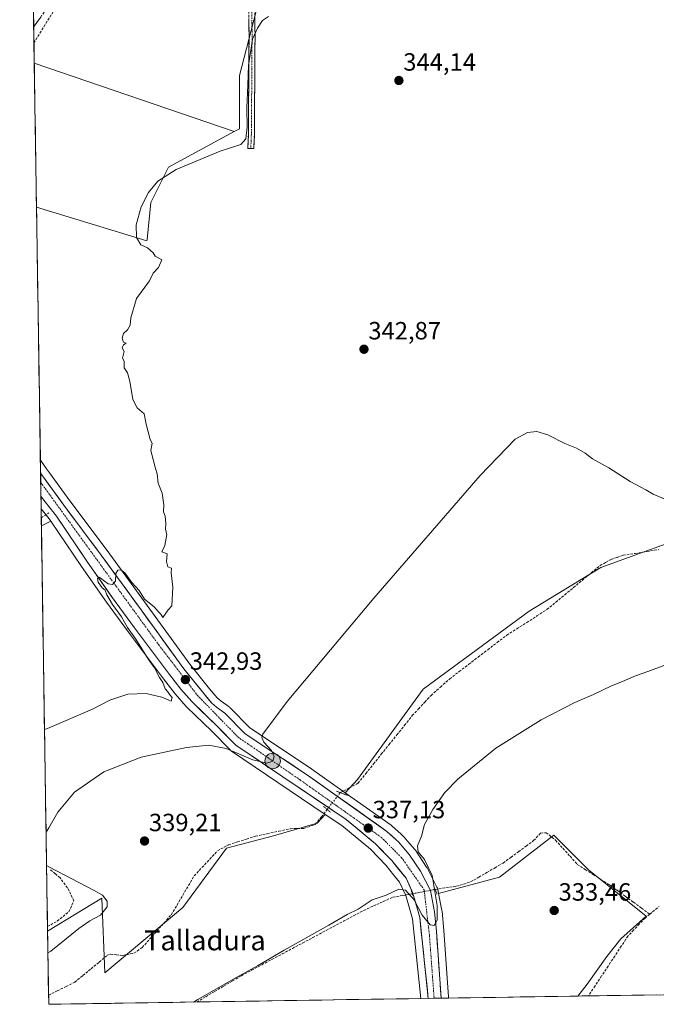
# Model space of a CAD drawing. Units: metres. Extents: x 608627 to 612129, y 4652932 to 4655299.
# Drawn here: x 608651 to 608906, y 4652932 to 4653327 of the extents above; entities that cross this region are included whole.
import ezdxf
from ezdxf.enums import TextEntityAlignment as Align

# ---------------------------------------------------------------- set-up
doc = ezdxf.new("R2010")
doc.units = ezdxf.units.M
doc.header["$MEASUREMENT"] = 0
for name, pattern in [('TRAZO_Y_PUNTO', [1, 0.5, -0.25, 0, -0.25]), ('TRAZOS2', [0.375, 0.25, -0.125]), ('TRAZOSX2', [1.5, 1, -0.5])]:
    doc.linetypes.add(name, pattern=pattern)
for name, color, linetype, lineweight in [('Camino', 19, 'TRAZOSX2', 0), ('Camino Cxs', 19, 'Continuous', 0), ('Camino eje', 19, 'TRAZO_Y_PUNTO', 0), ('Carretera de calzada única', 19, 'Continuous', 13), ('Carretera de calzada única Cxs', 19, 'Continuous', 13), ('Carretera de calzada única eje', 19, 'TRAZO_Y_PUNTO', 0), ('Carátula', 7, 'Continuous', 5), ('Corriente artificial lineal', 5, 'TRAZOSX2', 13), ('Corriente artificial lineal oculto', 135, 'TRAZO_Y_PUNTO', 13), ('Cultivos herbáceos CxS', 92, 'Continuous', 0), ('Cultivos leñosos CxS', 92, 'Continuous', 0), ('Curva de nivel normal', 36, 'Continuous', 0), ('Matorral CxS', 135, 'Continuous', 0), ('Municipio CxS', 142, 'Continuous', 0), ('Núcleo urbano CxS', 19, 'Continuous', 0), ('Puente lineal', 2, 'TRAZOS2', 0), ('Punto de cota en terreno', 7, 'Continuous', 0), ('Punto kilométrico de carretera', 7, 'Continuous', 0), ('Rótulo de punto de cota en terreno', 19, 'Continuous', 0), ('Texto cartográfico', 19, 'Continuous', 0)]:
    doc.layers.add(name, color=color, linetype=linetype, lineweight=lineweight)
doc.styles.add('Arial', font='txt', dxfattribs={"height": 0.2})

# ---------------------------------------------------------------- blocks, each defined once
blk = doc.blocks.new('*U157')
at = {"layer": 'Cultivos leñosos CxS', "color": 92, "linetype": 'Continuous', "lineweight": 0}
for points in [[(608701.76, 4653238.17, 344.67), (608657.46, 4653251.7, 345.47), (608656.57, 4653309.47, 345.48), (608736.75, 4653281.98, 345.37), (608710.49, 4653267.75, 344.7), (608703.37, 4653253.51, 344.53), (608701.81, 4653238.67, 344.65), (608701.76, 4653238.17, 344.67)], [(608659.42, 4653123.86, 345.75), (608659.31, 4653130.68, 345.99), (608663.05, 4653125.91, 345.87), (608663.18, 4653125.73, 345.87), (608659.42, 4653123.86, 345.75)]]:
    blk.add_polyline3d(points, close=True, dxfattribs=at)
blk = doc.blocks.new('*U163')
at = {"layer": 'Cultivos herbáceos CxS', "color": 92, "linetype": 'Continuous', "lineweight": 0}
blk.add_polyline3d([(609261.09, 4652941.14, 337.17), (608874.75, 4652935.11, 332.79), (608874.75, 4652935.11, 332.79), (608878.43, 4652939.93, 332.63), (608886.33, 4652950.93, 333.17), (608892, 4652958.01, 333.25), (608902.17, 4652967.16, 333.1), (608878.99, 4652985.8, 333.6), (608865.08, 4652999.71, 333.62), (608843.22, 4652982.82, 333.46), (608818.8, 4652976.25, 333.98), (608818.44, 4652978.03, 333.98), (608818.32, 4652978.47, 334.01), (608818.17, 4652978.81, 334.03), (608814.17, 4652986.57, 335.05), (608814.1, 4652986.7, 335.07), (608814, 4652986.87, 335.09), (608809.49, 4652993.63, 335.23), (608809.28, 4652993.9, 335.24), (608806.37, 4652997.32, 335.24), (608805.03, 4652998.9, 335.75), (608804.73, 4652999.2, 335.85), (608803.77, 4653000.06, 336.11), (608799.99, 4653003.44, 336.48), (608799.92, 4653003.51, 336.48), (608799.73, 4653003.66, 336.48), (608781.38, 4653016.66, 337.39), (608786.33, 4653021.99, 336.45), (608812.61, 4653058.28, 337.36), (608855.16, 4653089.57, 337.31), (608883.95, 4653107.1, 336.11), (608925.26, 4653122.12, 338.31)], dxfattribs=at)
blk = doc.blocks.new('*U165')
at = {"layer": 'Cultivos herbáceos CxS', "color": 92, "linetype": 'Continuous', "lineweight": 0}
blk.add_polyline3d([(608925.26, 4653122.12, 338.31), (608883.95, 4653107.1, 336.11), (608855.16, 4653089.57, 337.31), (608812.61, 4653058.28, 337.36), (608786.33, 4653021.99, 336.45), (608781.38, 4653016.66, 337.39), (608781.38, 4653016.66, 337.39), (608767.95, 4653026.19, 339.06), (608767.87, 4653026.24, 339.06), (608743.07, 4653042.73, 340.26), (608735.17, 4653050.75, 341.93), (608734.96, 4653050.95, 341.95), (608734.75, 4653051.11, 341.96), (608731.5, 4653053.39, 342.07), (608729.93, 4653054.75, 342.41), (608726.87, 4653058.41, 342.73), (608718.96, 4653068.24, 343.69), (608701.87, 4653091.82, 344.69), (608685.82, 4653113.84, 345.25), (608670.85, 4653133.82, 345.62), (608662.71, 4653145.09, 345.75), (608661.53, 4653146.73, 345.77), (608659.01, 4653150.21, 345.8), (608657.46, 4653251.7, 345.47), (608701.76, 4653238.17, 344.67), (608701.81, 4653238.67, 344.65), (608703.37, 4653253.51, 344.53), (608710.49, 4653267.75, 344.7), (608736.75, 4653281.98, 345.37), (608738.95, 4653283.18, 345.28), (608738.95, 4653304.53, 345.1), (608748.44, 4653341.32, 345.35)], dxfattribs=at)
blk = doc.blocks.new('*U168')
at = {"layer": 'Núcleo urbano CxS', "color": 19, "linetype": 'Continuous', "lineweight": 0}
blk.add_polyline3d([(608811.67, 4652934.13, 334.21), (608808.29, 4652966.11, 334.44), (608805.68, 4652975.4, 334.8), (608803.18, 4652980.85, 335.02), (608800.76, 4652983.79, 335.36), (608797.75, 4652987.45, 335.42), (608791.43, 4652994.01, 335.55), (608779.93, 4653003.57, 336.13), (608773.34, 4653008, 336.91), (608735.75, 4653033.33, 339.43), (608735.5, 4653033.52, 339.47), (608735.29, 4653033.72, 339.51), (608727.78, 4653041.35, 340.92), (608717.65, 4653051.13, 342.25), (608717.46, 4653051.33, 342.26), (608713.15, 4653056.33, 343.46), (608713.07, 4653056.44, 343.47), (608708.47, 4653062.38, 344.45), (608694.34, 4653081.14, 344.97), (608685.58, 4653093.11, 345.04), (608675.49, 4653107.43, 345.36), (608675.45, 4653107.49, 345.36), (608663.18, 4653125.73, 345.87), (608663.05, 4653125.91, 345.87), (608659.31, 4653130.68, 345.99), (608659.01, 4653150.21, 345.8), (608661.53, 4653146.73, 345.77), (608662.71, 4653145.09, 345.75), (608670.85, 4653133.82, 345.62), (608685.82, 4653113.84, 345.25), (608701.87, 4653091.82, 344.69), (608718.96, 4653068.24, 343.69), (608726.87, 4653058.41, 342.73), (608729.93, 4653054.75, 342.41), (608731.5, 4653053.39, 342.07), (608734.75, 4653051.11, 341.96), (608734.96, 4653050.95, 341.95), (608735.17, 4653050.75, 341.93), (608743.07, 4653042.73, 340.26), (608767.87, 4653026.24, 339.06), (608767.95, 4653026.19, 339.06), (608781.38, 4653016.66, 337.39), (608799.73, 4653003.66, 336.48), (608799.92, 4653003.51, 336.48), (608799.99, 4653003.44, 336.48), (608803.77, 4653000.06, 336.11), (608804.73, 4652999.2, 335.85), (608805.03, 4652998.9, 335.75), (608806.37, 4652997.32, 335.24), (608809.28, 4652993.9, 335.24), (608809.49, 4652993.63, 335.23), (608814, 4652986.87, 335.09), (608814.1, 4652986.7, 335.07), (608814.17, 4652986.57, 335.05), (608818.17, 4652978.81, 334.03), (608818.32, 4652978.47, 334.01), (608818.44, 4652978.03, 333.98), (608818.8, 4652976.25, 333.98), (608820.15, 4652969.49, 333.99), (608820.16, 4652969.42, 333.99), (608820.2, 4652969.17, 333.99), (608820.91, 4652961.4, 333.8), (608822.78, 4652934.78, 333.47), (608822.79, 4652934.55, 333.47), (608822.81, 4652934.47, 333.47), (608822.82, 4652934.3, 333.46), (608811.67, 4652934.13, 334.21)], close=True, dxfattribs=at)
blk = doc.blocks.new('*U179')
at = {"layer": 'Municipio CxS', "color": 142, "linetype": 'Continuous', "lineweight": 0}
blk.add_polyline3d([(608906.3492, 4652935.6066, 332.5595), (608901.3699, 4652935.5289, 332.6208), (608896.3905, 4652935.4512, 332.6891), (608891.4111, 4652935.3735, 332.7482), (608886.4317, 4652935.2958, 332.857), (608881.4524, 4652935.2181, 332.8436), (608876.473, 4652935.1404, 333.037), (608871.4936, 4652935.0628, 333.4653), (608866.5143, 4652934.9851, 333.4599), (608861.5349, 4652934.9074, 333.4289), (608856.5555, 4652934.8297, 333.4558), (608851.5761, 4652934.752, 333.4352), (608846.5968, 4652934.6743, 333.4368), (608841.6174, 4652934.5967, 333.4555), (608836.638, 4652934.519, 333.4478), (608831.6586, 4652934.4413, 333.4424), (608826.6793, 4652934.3636, 333.4519), (608821.6999, 4652934.2859, 333.6495), (608816.7205, 4652934.2082, 334.381), (608811.7412, 4652934.1305, 333.931), (608806.7618, 4652934.0529, 333.8892), (608801.7824, 4652933.9752, 333.8851), (608796.803, 4652933.8975, 333.8857), (608791.8237, 4652933.8198, 333.9015), (608786.8443, 4652933.7421, 333.917), (608781.8649, 4652933.6644, 333.9383), (608776.8856, 4652933.5867, 333.9403), (608771.9062, 4652933.5091, 333.9641), (608766.9268, 4652933.4314, 333.9786), (608761.9474, 4652933.3537, 334.0091), (608756.9681, 4652933.276, 334.043), (608751.9887, 4652933.1983, 334.0814), (608747.0093, 4652933.1206, 334.105), (608742.03, 4652933.043, 334.1382), (608737.0506, 4652932.9653, 334.1894), (608732.0712, 4652932.8876, 334.2509), (608727.0918, 4652932.8099, 334.2795), (608722.1125, 4652932.7322, 334.9813), (608717.1331, 4652932.6545, 335.3427), (608712.1537, 4652932.5768, 335.453), (608707.1743, 4652932.4992, 335.5294), (608702.195, 4652932.4215, 335.5219), (608697.2156, 4652932.3438, 335.5255), (608692.2362, 4652932.2661, 335.7159), (608687.2569, 4652932.1884, 335.8594), (608682.2775, 4652932.1107, 336.0078), (608677.2981, 4652932.0331, 336.0857), (608672.3187, 4652931.9554, 336.1111), (608667.3394, 4652931.8777, 336.3518), (608662.36, 4652931.8, 336.6639), (608662.36, 4652931.8, 336.6639), (608662.2834, 4652936.7958, 338.5137), (608662.2069, 4652941.7915, 339.6254), (608662.1303, 4652946.7873, 339.6903), (608662.0537, 4652951.7831, 339.9561), (608661.9772, 4652956.7788, 340.4408), (608661.9006, 4652961.7746, 341.7574), (608661.824, 4652966.7704, 343.142), (608661.7475, 4652971.7661, 343.6953), (608661.6709, 4652976.7619, 343.6975), (608661.5943, 4652981.7577, 342.5931), (608661.5178, 4652986.7534, 340.5507), (608661.4412, 4652991.7492, 339.764), (608661.3646, 4652996.745, 339.806), (608661.2881, 4653001.7407, 340.0388), (608661.2115, 4653006.7365, 341.1893), (608661.1349, 4653011.7323, 342.5062), (608661.0584, 4653016.728, 343.002), (608660.9818, 4653021.7238, 343.1946), (608660.9052, 4653026.7196, 343.5083), (608660.8287, 4653031.7153, 343.9575), (608660.7521, 4653036.7111, 344.457), (608660.6756, 4653041.7069, 344.9144), (608660.599, 4653046.7026, 345.2455), (608660.5224, 4653051.6984, 345.4604), (608660.4459, 4653056.6942, 345.5727), (608660.3693, 4653061.6899, 345.5984), (608660.2927, 4653066.6857, 345.6026), (608660.2162, 4653071.6815, 345.6425), (608660.1396, 4653076.6772, 345.6659), (608660.063, 4653081.673, 345.6816), (608659.9865, 4653086.6688, 345.6928), (608659.9099, 4653091.6645, 345.7006), (608659.8333, 4653096.6603, 345.7088), (608659.7568, 4653101.6561, 345.7005), (608659.6802, 4653106.6518, 345.7092), (608659.6036, 4653111.6476, 345.7297), (608659.5271, 4653116.6434, 345.7186), (608659.4505, 4653121.6391, 345.7374), (608659.3739, 4653126.6349, 345.8303), (608659.2974, 4653131.6307, 346.0055), (608659.2208, 4653136.6264, 346.1438), (608659.1442, 4653141.6222, 346.1315), (608659.0677, 4653146.618, 345.9824), (608658.9911, 4653151.6137, 345.7675), (608658.9145, 4653156.6095, 345.6421), (608658.838, 4653161.6053, 345.6074), (608658.7614, 4653166.601, 345.5559), (608658.6848, 4653171.5968, 345.4968), (608658.6083, 4653176.5926, 345.4478), (608658.5317, 4653181.5883, 345.4153), (608658.4551, 4653186.5841, 345.401), (608658.3786, 4653191.5799, 345.3829), (608658.302, 4653196.5756, 345.3628), (608658.2254, 4653201.5714, 345.3428), (608658.1489, 4653206.5672, 345.3321), (608658.0723, 4653211.5629, 345.3379), (608657.9957, 4653216.5587, 345.3485), (608657.9192, 4653221.5545, 345.3828), (608657.8426, 4653226.5502, 345.4184), (608657.766, 4653231.546, 345.4541), (608657.6895, 4653236.5418, 345.4898), (608657.6129, 4653241.5375, 345.5115), (608657.5363, 4653246.5333, 345.5229), (608657.4598, 4653251.5291, 345.535), (608657.3832, 4653256.5248, 345.4758), (608657.3067, 4653261.5206, 345.4456), (608657.2301, 4653266.5164, 345.4455), (608657.1535, 4653271.5121, 345.4259), (608657.077, 4653276.5079, 345.4144), (608657.0004, 4653281.5037, 345.3928), (608656.9238, 4653286.4994, 345.3621), (608656.8473, 4653291.4952, 345.354), (608656.7707, 4653296.491, 345.3738), (608656.6941, 4653301.4867, 345.4114), (608656.6176, 4653306.4825, 345.4643), (608656.541, 4653311.4783, 345.5117), (608656.4644, 4653316.474, 345.5662), (608656.3879, 4653321.4698, 345.8282), (608656.3113, 4653326.4656, 346.2164), (608656.2347, 4653331.4613, 346.5546)], dxfattribs=at)
blk = doc.blocks.new('*U187')
at = {"layer": 'Curva de nivel normal', "color": 36, "linetype": 'Continuous', "lineweight": 0}
blk.add_polyline3d([(608720.45, 4652932.71, 335), (608722.26, 4652933.7, 335), (608736.9, 4652942.16, 335), (608746.18, 4652947.22, 335), (608756.81, 4652953.59, 335), (608774.81, 4652963.58, 335), (608782.17, 4652967.88, 335), (608786.59, 4652970.03, 335), (608792.1, 4652973.76, 335), (608797.74, 4652975.64, 335), (608802.8, 4652977.94, 335), (608805.52, 4652977.59, 335), (608808.96, 4652973.67, 335), (608812.25, 4652967.54, 335), (608815.42, 4652963.64, 335), (608817.09, 4652963.48, 335), (608818.28, 4652965.61, 335), (608818.2, 4652971.49, 335), (608816.24, 4652983.45, 335), (608813.2, 4652989.88, 335), (608810.57, 4652992.97, 335), (608810.34, 4652995.4, 335), (608811.9, 4652999.26, 335), (608813.21, 4653004.01, 335), (608816.46, 4653009.95, 335), (608821.38, 4653016.77, 335), (608826.51, 4653022.18, 335), (608841.73, 4653034.52, 335), (608859.98, 4653045.95, 335), (608873.48, 4653052.97, 335), (608881.02, 4653056.08, 335), (608888.25, 4653059.62, 335), (608892.64, 4653061.38, 335), (608897.79, 4653063.62, 335), (608902.79, 4653065.33, 335), (608909.56, 4653067.91, 335)], dxfattribs=at)
blk = doc.blocks.new('*U191')
at = {"layer": 'Curva de nivel normal', "color": 36, "linetype": 'Continuous', "lineweight": 0}
for points in [[(608661.3, 4653000.94, 340), (608662.44, 4653002.64, 340), (608665.96, 4653008.85, 340), (608672.65, 4653016.95, 340), (608684.48, 4653025.06, 340), (608699.48, 4653030.92, 340), (608717.61, 4653034.92, 340), (608726.67, 4653035.84, 340), (608733.56, 4653034.51, 340), (608744.31, 4653029.94, 340), (608749.84, 4653028.58, 340), (608752.25, 4653029.38, 340), (608752.86, 4653031.23, 340), (608751.78, 4653033.68, 340), (608748.73, 4653036.93, 340), (608747.88, 4653038.83, 340), (608748.3, 4653040.2, 340), (608758.04, 4653053.35, 340), (608792.76, 4653094.84, 340), (608835.52, 4653144.01, 340), (608849.55, 4653158.6, 340), (608854.45, 4653161.32, 340), (608858.19, 4653161.66, 340), (608862.68, 4653160.36, 340), (608869.43, 4653156.91, 340), (608874.11, 4653154.96, 340), (608877.64, 4653153.01, 340), (608880.6, 4653150.65, 340), (608887.11, 4653147.13, 340), (608895.67, 4653141.62, 340), (608901.95, 4653138.23, 340), (608904.91, 4653136.54, 340), (608909.36, 4653134.58, 340)], [(608662.04, 4652952.48, 340), (608663.2, 4652953.14, 340), (608674.51, 4652962.2, 340), (608678.84, 4652965.3, 340), (608683.16, 4652967.58, 340), (608685.8, 4652970.94, 340), (608685.79, 4652973.25, 340), (608683.88, 4652975.55, 340), (608680.58, 4652977.45, 340), (608662.69, 4652986.78, 340), (608661.51, 4652987.48, 340)]]:
    blk.add_polyline3d(points, dxfattribs=at)
blk = doc.blocks.new('5PATER')
at = {"layer": 'Carátula', "linetype": 'Continuous', "lineweight": 5}
h = blk.add_hatch(color=250, dxfattribs=at)
edge = h.paths.add_edge_path()
edge.add_ellipse((0, 0.01), major_axis=(-1.33, -1.34), ratio=0.999422, start_angle=0, end_angle=360)
blk = doc.blocks.new('5HITCA')
at = {"layer": 'Carátula', "linetype": 'Continuous', "lineweight": 5}
h = blk.add_hatch(color=1, dxfattribs=at)
edge = h.paths.add_edge_path()
edge.add_arc((0, 0), 3.1, 0.0011, 360.0011)
at = {"layer": 'Carátula', "color": 250, "linetype": 'Continuous', "lineweight": 5}
blk.add_circle((0, 0, 0), 3.1, dxfattribs=at)

msp = doc.modelspace()

# ---------------------------------------------------------------- linework, layer by layer
at = {"layer": 'Camino', "color": 19, "linetype": 'TRAZOSX2', "lineweight": 0}
for points in [[(608724.29, 4653363.73), (608728.6, 4653360.23), (608730.99, 4653357.7), (608732.88, 4653355.54), (608736.98, 4653350.23), (608739.68, 4653345.71), (608741.95, 4653341.3), (608742.9, 4653339.41), (608744.09, 4653336.6), (608745.06, 4653331.21), (608745.16, 4653320.34), (608744.89, 4653280.75), (608744.63, 4653275.17)], [(608721.3, 4653362.27), (608694.58, 4653350.21), (608672.02, 4653343.53), (608667.6, 4653339.58), (608656.35, 4653324.13), (608656.35, 4653324.13)], [(608743.43, 4653275.23), (608742.23, 4653275.29), (608742.49, 4653280.82), (608742.76, 4653320.34), (608742.66, 4653330.99), (608741.77, 4653335.91), (608740.72, 4653338.4), (608739.81, 4653340.21), (608737.58, 4653344.54), (608734.99, 4653348.88), (608731.02, 4653354.02), (608729.21, 4653356.09), (608726.97, 4653358.46), (608722.96, 4653361.71), (608721.3, 4653362.27)], [(608656.3, 4653327.11), (608656.35, 4653324.13)], [(608744.63, 4653275.17), (608743.43, 4653275.23)]]:
    msp.add_lwpolyline(points, dxfattribs=at)
at = {"layer": 'Camino Cxs', "color": 19, "linetype": 'Continuous', "lineweight": 0}
for points in [[(608659.16, 4653327.99, 346), (608656.35, 4653324.13, 346.04), (608656.35, 4653324.13, 346.04), (608656.26, 4653330.08, 346.47)], [(608745.09, 4653327.59, 345.12), (608745.12, 4653323.96, 345.02), (608745.16, 4653320.34, 344.97), (608745.12, 4653315.39, 344.92), (608745.09, 4653310.44, 344.89), (608745.06, 4653305.5, 344.88), (608745.02, 4653300.55, 344.85), (608744.99, 4653295.6, 344.81), (608744.96, 4653290.65, 344.8), (608744.93, 4653285.7, 344.81), (608744.89, 4653280.75, 344.81), (608744.76, 4653277.96, 344.71), (608744.63, 4653275.17, 344.15), (608742.23, 4653275.29, 344.28), (608742.36, 4653278.05, 344.93), (608742.49, 4653280.82, 345.01), (608742.53, 4653285.76, 344.97), (608742.56, 4653290.7, 344.94), (608742.59, 4653295.64, 344.95), (608742.62, 4653300.58, 344.99), (608742.66, 4653305.52, 344.99), (608742.69, 4653310.46, 344.96), (608742.72, 4653315.4, 344.98), (608742.76, 4653320.34, 345.04), (608742.72, 4653323.89, 345.12), (608742.69, 4653327.44, 345.22)]]:
    msp.add_polyline3d(points, dxfattribs=at)
at = {"layer": 'Camino eje', "color": 19, "linetype": 'TRAZO_Y_PUNTO', "lineweight": 0}
msp.add_lwpolyline([(608722.92, 4653362.99), (608723.55, 4653362.78), (608727.78, 4653359.34), (608730.1, 4653356.9), (608731.95, 4653354.78), (608735.99, 4653349.55), (608738.63, 4653345.12), (608740.88, 4653340.76), (608741.81, 4653338.9), (608742.93, 4653336.26), (608743.86, 4653331.1), (608743.96, 4653320.34), (608743.69, 4653280.78), (608743.43, 4653275.23)], dxfattribs=at)
at = {"layer": 'Carretera de calzada única', "color": 19, "linetype": 'Continuous', "lineweight": 13}
for points in [[(608659.09, 4653144.98), (608659.15, 4653141.26)], [(608819.82, 4652934.26), (608817.92, 4652961.16), (608817.21, 4652968.9), (608815.5, 4652977.44), (608811.5, 4652985.2), (608806.99, 4652991.96), (608804.08, 4652995.38), (608802.72, 4652996.95), (608801.77, 4652997.82), (608797.99, 4653001.21), (608766.21, 4653023.74), (608741.15, 4653040.4), (608733.03, 4653048.65), (608729.65, 4653051.02), (608727.78, 4653052.64), (608724.55, 4653056.51), (608716.58, 4653066.42), (608699.44, 4653090.06), (608683.41, 4653112.06), (608668.43, 4653132.04), (608660.28, 4653143.33), (608659.09, 4653144.98)], [(608659.15, 4653141.26), (608659.24, 4653135.65)], [(608659.24, 4653135.65), (608660.42, 4653134.13), (608665.48, 4653127.68), (608677.94, 4653109.16), (608688.02, 4653094.86), (608696.75, 4653082.93), (608710.86, 4653064.2), (608715.44, 4653058.27), (608719.73, 4653053.29), (608729.89, 4653043.48), (608737.43, 4653035.82), (608781.73, 4653005.97), (608793.48, 4652996.21), (608799.99, 4652989.45), (608805.74, 4652982.45), (608808.5, 4652976.44), (608811.25, 4652966.68), (608814.68, 4652934.18)], [(608817.01, 4652934.21), (608814.68, 4652934.18)], [(608819.82, 4652934.26), (608817.01, 4652934.21)]]:
    msp.add_lwpolyline(points, dxfattribs=at)
at = {"layer": 'Carretera de calzada única Cxs', "color": 19, "linetype": 'Continuous', "lineweight": 13}
msp.add_polyline3d([(608819.82, 4652934.26, 333.92), (608814.68, 4652934.18, 334.23), (608814.19, 4652938.82, 334.22), (608813.7, 4652943.46, 334.22), (608813.21, 4652948.11, 334.24), (608812.72, 4652952.75, 334.31), (608812.23, 4652957.39, 334.55), (608811.74, 4652962.04, 334.66), (608811.25, 4652966.68, 334.75), (608810.33, 4652969.93, 334.76), (608809.42, 4652973.19, 334.74), (608808.5, 4652976.44, 334.9), (608807.12, 4652979.45, 335.12), (608805.74, 4652982.45, 335.43), (608802.87, 4652985.95, 335.64), (608799.99, 4652989.45, 335.78), (608796.74, 4652992.83, 336.03), (608793.48, 4652996.21, 336.19), (608790.54, 4652998.65, 336.43), (608787.61, 4653001.09, 336.58), (608784.67, 4653003.53, 336.96), (608781.73, 4653005.97, 337.13), (608777.7, 4653008.68, 337.73), (608773.68, 4653011.4, 338.26), (608769.65, 4653014.11, 338.59), (608765.62, 4653016.82, 338.88), (608761.59, 4653019.54, 339), (608757.57, 4653022.25, 339.26), (608753.54, 4653024.97, 339.38), (608749.51, 4653027.68, 339.66), (608745.48, 4653030.39, 339.8), (608741.46, 4653033.11, 340.38), (608737.43, 4653035.82, 340.55), (608734.92, 4653038.37, 341.05), (608732.4, 4653040.93, 341.22), (608729.89, 4653043.48, 341.53), (608726.5, 4653046.75, 341.83), (608723.12, 4653050.02, 342.03), (608719.73, 4653053.29, 342.55), (608717.59, 4653055.78, 342.75), (608715.44, 4653058.27, 343.22), (608713.15, 4653061.24, 343.52), (608710.86, 4653064.2, 343.38), (608708.04, 4653067.95, 343.77), (608705.22, 4653071.69, 344.07), (608702.39, 4653075.44, 344.37), (608699.57, 4653079.18, 344.43), (608696.75, 4653082.93, 344.24), (608693.84, 4653086.91, 344.59), (608690.93, 4653090.88, 344.68), (608688.02, 4653094.86, 345.05), (608685.5, 4653098.44, 344.9), (608682.98, 4653102.01, 345.13), (608680.46, 4653105.59, 345.25), (608677.94, 4653109.16, 345.48), (608675.45, 4653112.86, 345.62), (608672.96, 4653116.57, 345.78), (608670.46, 4653120.27, 345.88), (608667.97, 4653123.98, 345.94), (608665.48, 4653127.68, 346.05), (608662.95, 4653130.91, 346.02), (608660.42, 4653134.13, 346.14), (608659.24, 4653135.65, 346.12), (608659.09, 4653144.98, 346.05), (608660.28, 4653143.33, 346.01), (608663, 4653139.57, 346.07), (608665.71, 4653135.8, 346.04), (608668.43, 4653132.04, 345.99), (608671.43, 4653128.04, 345.9), (608674.42, 4653124.05, 345.63), (608677.42, 4653120.05, 345.58), (608680.41, 4653116.06, 345.43), (608683.41, 4653112.06, 345.33), (608686.08, 4653108.39, 345.1), (608688.75, 4653104.73, 345.02), (608691.43, 4653101.06, 344.81), (608694.1, 4653097.39, 344.74), (608696.77, 4653093.73, 344.57), (608699.44, 4653090.06, 344.41), (608702.3, 4653086.12, 344.19), (608705.15, 4653082.18, 344), (608708.01, 4653078.24, 343.9), (608710.87, 4653074.3, 343.48), (608713.72, 4653070.36, 343.48), (608716.58, 4653066.42, 343.01), (608719.24, 4653063.12, 342.95), (608721.89, 4653059.81, 342.68), (608724.55, 4653056.51, 342.37), (608726.17, 4653054.58, 342.15), (608727.78, 4653052.64, 342), (608729.65, 4653051.02, 341.86), (608733.03, 4653048.65, 341.44), (608735.74, 4653045.9, 341.26), (608738.44, 4653043.15, 341.02), (608741.15, 4653040.4, 340.8), (608744.73, 4653038.02, 340.31), (608748.31, 4653035.64, 340.03), (608751.89, 4653033.26, 339.94), (608755.47, 4653030.88, 339.67), (608759.05, 4653028.5, 339.51), (608762.63, 4653026.12, 339.28), (608766.21, 4653023.74, 338.98), (608770.18, 4653020.92, 338.91), (608774.16, 4653018.11, 338.53), (608778.13, 4653015.29, 338.2), (608782.1, 4653012.48, 337.87), (608786.07, 4653009.66, 337.48), (608790.05, 4653006.84, 337.18), (608794.02, 4653004.03, 336.95), (608797.99, 4653001.21, 336.66), (608799.88, 4652999.52, 336.57), (608801.77, 4652997.82, 336.5), (608802.72, 4652996.95, 336.41), (608804.08, 4652995.38, 336.32), (608806.99, 4652991.96, 336.09), (608809.25, 4652988.58, 335.83), (608811.5, 4652985.2, 335.77), (608813.5, 4652981.32, 335.42), (608815.5, 4652977.44, 335.18), (608816.36, 4652973.17, 335.3), (608817.21, 4652968.9, 334.94), (608817.57, 4652965.03, 334.72), (608817.92, 4652961.16, 334.56), (608818.25, 4652956.42, 334.42), (608818.59, 4652951.67, 334.28), (608818.92, 4652946.93, 334.14), (608819.26, 4652942.19, 334.02), (608819.59, 4652937.45, 333.94), (608819.82, 4652934.26, 333.92)], close=True, dxfattribs=at)
at = {"layer": 'Carretera de calzada única eje', "color": 19, "linetype": 'TRAZO_Y_PUNTO', "lineweight": 0}
msp.add_lwpolyline([(608659.15, 4653141.26), (608706.51, 4653076.03), (608721.99, 4653055.81), (608738.33, 4653039.03), (608763.27, 4653021.82), (608795.81, 4652998.8), (608803.98, 4652990.62), (608813.01, 4652977.72), (608815.16, 4652959.22), (608817.01, 4652934.21)], dxfattribs=at)
at = {"layer": 'Corriente artificial lineal', "color": 5, "linetype": 'TRAZOSX2', "lineweight": 13}
for points in [[(608656.45, 4653317.62, 345.58), (608658.86, 4653321.52, 345.67), (608661.27, 4653325.42, 345.6), (608663.68, 4653329.32, 345.68), (608666.1, 4653333.21, 345.6), (608668.51, 4653337.11, 345.91), (608670.83, 4653338.13, 345.66), (608673.14, 4653339.14, 345.74), (608676.61, 4653339.46, 345.83), (608680.38, 4653337.9, 345.5), (608684.14, 4653336.34, 345.93), (608687.91, 4653334.78, 345.84), (608692.41, 4653334, 345.58), (608696.92, 4653333.23, 345.43), (608701.42, 4653332.45, 345.45), (608705.94, 4653332.63, 345.34), (608710.46, 4653332.81, 345.3), (608714.98, 4653332.99, 345.32), (608719.5, 4653333.17, 345.3), (608724.02, 4653333.35, 345.26), (608728.54, 4653333.53, 345.24), (608733.06, 4653333.71, 345.25), (608737.58, 4653333.9, 345.34), (608742.1, 4653334.08, 345.47)], [(608659.37, 4653126.98, 345.84), (608662.39, 4653129.03, 345.85)], [(608779.32, 4653016.76, 338.05), (608779.32, 4653016.76, 338.05), (608782.91, 4653018.64, 337.43), (608786.49, 4653020.51, 337.34), (608789.6, 4653024.39, 337.22), (608792.71, 4653028.26, 337.33), (608795.82, 4653032.14, 337.41), (608798.93, 4653036.02, 337.45), (608802.04, 4653039.9, 337.39), (608805.15, 4653043.77, 337.27), (608808.26, 4653047.65, 337.32), (608810.77, 4653050.36, 337.03), (608813.27, 4653053.07, 336.9), (608815.78, 4653055.78, 336.9), (608819.53, 4653059.09, 336.96), (608823.27, 4653062.4, 337.11), (608827.08, 4653065.32, 337.29), (608830.89, 4653068.24, 337.33), (608834.71, 4653071.16, 337.19), (608838.52, 4653074.07, 337.05), (608842.33, 4653076.99, 337.45), (608846.14, 4653079.91, 337.54), (608850.18, 4653082.48, 337.41), (608854.23, 4653085.06, 337.26), (608858.27, 4653087.63, 337.43), (608862.31, 4653090.2, 337.23), (608865.86, 4653093.15, 337.12), (608869.41, 4653096.1, 337.26), (608872.96, 4653099.05, 337.21), (608876.51, 4653101.99, 337.2), (608880.06, 4653104.94, 337.49), (608883.61, 4653107.89, 337.4), (608885.81, 4653109.11, 337.38), (608888.01, 4653110.33, 337.45), (608890.43, 4653111.16, 337.31), (608892.85, 4653111.98, 337.21), (608897.64, 4653112.74, 336.92), (608902.42, 4653113.5, 336.98), (608907.21, 4653114.27, 336.7)], [(608662.3, 4652935.49, 337.88), (608665.81, 4652937.21, 338.11), (608669.31, 4652938.94, 338.32), (608672.82, 4652940.66, 338.4), (608676.08, 4652943.36, 339.25), (608679.33, 4652946.06, 338.79), (608682.59, 4652948.76, 338.95), (608685.84, 4652951.46, 338.45), (608687.05, 4652951.91, 338.34), (608689.6, 4652951.65, 338.15), (608692.15, 4652951.39, 337.88), (608696.56, 4652952.34, 337.5), (608699.91, 4652954.59, 337.57), (608702.82, 4652957.88, 338.1), (608705.73, 4652961.17, 338.09), (608708.64, 4652964.46, 337.84), (608711.55, 4652967.75, 337.71), (608713.84, 4652971.65, 337.86), (608716.14, 4652975.55, 337.89), (608718.43, 4652979.45, 337.77), (608720.72, 4652983.35, 337.91), (608723.86, 4652986.7, 337.9), (608726.99, 4652990.06, 338.03), (608730.13, 4652993.41, 338.06), (608734.51, 4652995.81, 337.72), (608738.12, 4652996.96, 337.54), (608741.74, 4652998.11, 337.5), (608745.35, 4652999.26, 337.42), (608750.03, 4653000.26, 337.24), (608754.72, 4653001.27, 337.21), (608759.4, 4653002.27, 337.27), (608762.1, 4653002.31, 337.07), (608764.79, 4653002.35, 336.64), (608769.25, 4653003.97, 336.69), (608771.69, 4653006.96, 337.76), (608774.12, 4653009.95, 338.11)], [(608817.4, 4652977.92, 334.9), (608821.73, 4652978.54, 334), (608826.06, 4652979.16, 333.86), (608828.87, 4652980.04, 333.85), (608831.67, 4652980.92, 333.9), (608834.94, 4652982.82, 334.04), (608838.2, 4652984.71, 333.96), (608841.47, 4652986.61, 334.01), (608844.73, 4652988.5, 333.93), (608847.79, 4652990.76, 333.89), (608850.85, 4652993.02, 333.99), (608853.9, 4652995.28, 333.9), (608856.96, 4652997.54, 333.84), (608859.76, 4653000.45, 333.89), (608861.94, 4653000.67, 333.83), (608865.78, 4652997.66, 333.6), (608868.68, 4652994.43, 333.5), (608871.57, 4652991.19, 333.49), (608874.47, 4652987.96, 333.52), (608877.64, 4652985.96, 333.55), (608880.81, 4652983.95, 333.58), (608883.98, 4652981.95, 333.54), (608887.15, 4652979.94, 333.56), (608890.43, 4652977.55, 333.53), (608893.71, 4652975.16, 333.56), (608896.99, 4652972.78, 333.66), (608900.27, 4652970.39, 333.37), (608903.55, 4652968, 332.91)], [(608661.88, 4652963.03, 342.2), (608665.76, 4652965.14, 342.13), (608668.1, 4652967.02, 342.13), (608670.43, 4652968.9, 342.28), (608672.48, 4652973.38, 342.2), (608671.18, 4652975.99, 341.95), (608669.88, 4652978.59, 341.74), (608666.92, 4652982.5, 340.88), (608665, 4652984.17, 340.78), (608663.08, 4652985.84, 340.69)], [(608721.77, 4652932.73, 335.03), (608721.78, 4652932.73, 335.03), (608725.36, 4652934.84, 334.76), (608728.94, 4652936.95, 334.79), (608732.51, 4652939.06, 334.62), (608736.09, 4652941.17, 334.9), (608739.67, 4652943.28, 334.76), (608743.76, 4652945.46, 334.71), (608747.85, 4652947.65, 334.75), (608751.95, 4652949.83, 334.51), (608756.04, 4652952.02, 334.62), (608760.13, 4652954.2, 334.47), (608764.22, 4652956.39, 334.66), (608768.31, 4652958.57, 334.57), (608772.4, 4652960.75, 334.61), (608776.5, 4652962.94, 334.35), (608780.59, 4652965.12, 334.54), (608784.68, 4652967.31, 334.54), (608788.77, 4652969.49, 334.39), (608792.67, 4652971.26, 334.44), (608796.58, 4652973.03, 334.35), (608800.48, 4652974.8, 334.39), (608804.38, 4652975.46, 334.44), (608808.28, 4652976.13, 334.82)], [(608903.55, 4652968, 332.91), (608901.64, 4652966.43, 333.07), (608899.35, 4652964, 332.95), (608897.07, 4652961.58, 332.93), (608894.78, 4652959.15, 333.33), (608892.14, 4652955.16, 333.26), (608889.5, 4652951.16, 333), (608886.87, 4652947.17, 332.82), (608884.23, 4652943.17, 333.1), (608881.59, 4652939.18, 333.01), (608878.95, 4652935.18, 332.94)], [(608903.55, 4652968, 332.91), (608907.28, 4652971.07, 332.84)]]:
    msp.add_polyline3d(points, dxfattribs=at)
at = {"layer": 'Corriente artificial lineal oculto', "color": 135, "linetype": 'TRAZO_Y_PUNTO', "lineweight": 13}
for points in [[(608774.12, 4653009.95, 338.11), (608776.72, 4653013.35, 338.28), (608779.32, 4653016.76, 338.05)], [(608808.28, 4652976.13, 334.82), (608812.84, 4652977.02, 335.31), (608817.4, 4652977.92, 334.9), (608817.4, 4652977.92, 334.9)]]:
    msp.add_polyline3d(points, dxfattribs=at)
at = {"layer": 'Cultivos herbáceos CxS', "color": 92, "linetype": 'Continuous', "lineweight": 0}
for points in [[(608768.6, 4653348.44, 344.99), (608748.44, 4653341.32, 345.35), (608738.95, 4653304.53, 345.1), (608738.95, 4653283.18, 345.28), (608736.75, 4653281.98, 345.37)], [(608657.46, 4653251.7, 345.47), (608701.76, 4653238.17, 344.67), (608701.81, 4653238.67, 344.65), (608703.37, 4653253.51, 344.53), (608710.49, 4653267.75, 344.7), (608736.75, 4653281.98, 345.37)], [(608657.46, 4653251.7, 345.47), (608659.01, 4653150.21, 345.8)], [(608659.01, 4653150.21, 345.8), (608661.53, 4653146.73, 345.77), (608662.71, 4653145.09, 345.75), (608670.85, 4653133.82, 345.62), (608685.82, 4653113.84, 345.25), (608701.87, 4653091.82, 344.69), (608718.96, 4653068.24, 343.69), (608726.87, 4653058.41, 342.73), (608729.93, 4653054.75, 342.41), (608731.5, 4653053.39, 342.07), (608734.75, 4653051.11, 341.96), (608734.96, 4653050.95, 341.95), (608735.17, 4653050.75, 341.93), (608743.07, 4653042.73, 340.26), (608767.87, 4653026.24, 339.06), (608767.95, 4653026.19, 339.06), (608781.38, 4653016.66, 337.39)], [(609125.99, 4653119.94, 339.93), (609092.97, 4653120.87, 340.28), (609021.63, 4653134.63, 340.26), (608962.8, 4653143.39, 340.76), (608925.26, 4653139.64, 340.46), (608925.26, 4653122.12, 338.31), (608883.95, 4653107.1, 336.11), (608855.16, 4653089.57, 337.31), (608812.61, 4653058.28, 337.36), (608786.33, 4653021.99, 336.45), (608781.38, 4653016.66, 337.39)], [(609125.99, 4653119.94, 339.93), (609092.97, 4653120.87, 340.28), (609021.63, 4653134.63, 340.26), (608962.8, 4653143.39, 340.76), (608925.26, 4653139.64, 340.46), (608925.26, 4653122.12, 338.31), (608883.95, 4653107.1, 336.11), (608855.16, 4653089.57, 337.31), (608812.61, 4653058.28, 337.36), (608786.33, 4653021.99, 336.45), (608781.38, 4653016.66, 337.39)], [(608663.18, 4653125.73, 345.87), (608659.42, 4653123.86, 345.75)], [(608659.42, 4653123.86, 345.75), (608661.91, 4652961.11, 340.58)], [(608663.18, 4653125.73, 345.87), (608675.45, 4653107.49, 345.36), (608675.49, 4653107.43, 345.36), (608685.58, 4653093.11, 345.04), (608694.34, 4653081.14, 344.97), (608708.47, 4653062.38, 344.45), (608713.07, 4653056.44, 343.47), (608713.15, 4653056.33, 343.46), (608717.46, 4653051.33, 342.26), (608717.65, 4653051.13, 342.25), (608727.78, 4653041.35, 340.92), (608735.29, 4653033.72, 339.51), (608735.5, 4653033.52, 339.47), (608735.75, 4653033.33, 339.43), (608773.34, 4653008, 336.91)], [(608781.38, 4653016.66, 337.39), (608799.73, 4653003.66, 336.48), (608799.92, 4653003.51, 336.48), (608799.99, 4653003.44, 336.48), (608803.77, 4653000.06, 336.11), (608804.73, 4652999.2, 335.85), (608805.03, 4652998.9, 335.75), (608806.37, 4652997.32, 335.24), (608809.28, 4652993.9, 335.24), (608809.49, 4652993.63, 335.23), (608814, 4652986.87, 335.09), (608814.1, 4652986.7, 335.07), (608814.17, 4652986.57, 335.05), (608818.17, 4652978.81, 334.03), (608818.32, 4652978.47, 334.01), (608818.44, 4652978.03, 333.98), (608818.8, 4652976.25, 333.98)], [(608773.34, 4653008, 336.91), (608770.05, 4653004.46, 336.33), (608752.53, 4652999.46, 336.19), (608733.76, 4652994.45, 336.36), (608716.23, 4652970.67, 335.99), (608684.94, 4652944.39, 336.41), (608683.69, 4652974.42, 339.83), (608661.91, 4652961.11, 340.58)], [(608773.34, 4653008, 336.91), (608770.05, 4653004.46, 336.33), (608752.53, 4652999.46, 336.19), (608733.76, 4652994.45, 336.36), (608716.23, 4652970.67, 335.99), (608684.94, 4652944.39, 336.41), (608683.69, 4652974.42, 339.83), (608661.91, 4652961.11, 340.58)], [(608773.34, 4653008, 336.91), (608779.93, 4653003.57, 336.13), (608791.43, 4652994.01, 335.55), (608797.75, 4652987.45, 335.42), (608800.76, 4652983.79, 335.36), (608803.18, 4652980.85, 335.02), (608805.68, 4652975.4, 334.8), (608808.29, 4652966.11, 334.44), (608811.67, 4652934.13, 334.21)], [(608874.75, 4652935.11, 332.79), (608878.43, 4652939.93, 332.63), (608886.33, 4652950.93, 333.17), (608892, 4652958.01, 333.25), (608902.17, 4652967.16, 333.1), (608878.99, 4652985.8, 333.6), (608865.08, 4652999.71, 333.62), (608843.22, 4652982.82, 333.46), (608818.8, 4652976.25, 333.98)], [(608661.91, 4652961.11, 340.58), (608662.36, 4652931.8, 336.19)], [(609261.09, 4652941.14, 337.17), (608874.75, 4652935.11, 332.79)], [(608811.67, 4652934.13, 334.21), (608662.36, 4652931.8, 336.19)]]:
    msp.add_polyline3d(points, dxfattribs=at)
for points in [[(608684.94, 4652944.39, 336.41), (608683.69, 4652974.42, 339.83), (608661.91, 4652961.11, 340.58), (608659.42, 4653123.86, 345.75), (608663.18, 4653125.73, 345.87), (608675.45, 4653107.49, 345.36), (608675.49, 4653107.43, 345.36), (608685.58, 4653093.11, 345.04), (608694.34, 4653081.14, 344.97), (608708.47, 4653062.38, 344.45), (608713.07, 4653056.44, 343.47), (608713.15, 4653056.33, 343.46), (608717.46, 4653051.33, 342.26), (608717.65, 4653051.13, 342.25), (608727.78, 4653041.35, 340.92), (608735.29, 4653033.72, 339.51), (608735.5, 4653033.52, 339.47), (608735.75, 4653033.33, 339.43), (608773.34, 4653008, 336.91), (608770.05, 4653004.46, 336.33), (608752.53, 4652999.46, 336.19), (608733.76, 4652994.45, 336.36), (608716.23, 4652970.67, 335.99), (608684.94, 4652944.39, 336.41)], [(608662.36, 4652931.8, 336.19), (608661.91, 4652961.11, 340.58), (608683.69, 4652974.42, 339.83), (608684.94, 4652944.39, 336.41), (608716.23, 4652970.67, 335.99), (608733.76, 4652994.45, 336.36), (608752.53, 4652999.46, 336.19), (608770.05, 4653004.46, 336.33), (608773.34, 4653008, 336.91), (608779.93, 4653003.57, 336.13), (608791.43, 4652994.01, 335.55), (608797.75, 4652987.45, 335.42), (608800.76, 4652983.79, 335.36), (608803.18, 4652980.85, 335.02), (608805.68, 4652975.4, 334.8), (608808.29, 4652966.11, 334.44), (608811.67, 4652934.13, 334.21), (608662.36, 4652931.8, 336.19)]]:
    msp.add_polyline3d(points, close=True, dxfattribs=at)
at = {"layer": 'Cultivos leñosos CxS', "color": 92, "linetype": 'Continuous', "lineweight": 0}
for points in [[(608656.57, 4653309.47, 345.48), (608736.75, 4653281.98, 345.37)], [(608656.57, 4653309.47, 345.48), (608657.46, 4653251.7, 345.47)], [(608657.46, 4653251.7, 345.47), (608701.76, 4653238.17, 344.67), (608701.81, 4653238.67, 344.65), (608703.37, 4653253.51, 344.53), (608710.49, 4653267.75, 344.7), (608736.75, 4653281.98, 345.37)], [(608659.31, 4653130.68, 345.99), (608663.05, 4653125.91, 345.87), (608663.18, 4653125.73, 345.87)], [(608659.31, 4653130.68, 345.99), (608659.42, 4653123.86, 345.75)], [(608663.18, 4653125.73, 345.87), (608659.42, 4653123.86, 345.75)], [(608874.75, 4652935.11, 332.79), (608878.43, 4652939.93, 332.63), (608886.33, 4652950.93, 333.17), (608892, 4652958.01, 333.25), (608902.17, 4652967.16, 333.1), (608878.99, 4652985.8, 333.6), (608865.08, 4652999.71, 333.62), (608843.22, 4652982.82, 333.46), (608818.8, 4652976.25, 333.98)], [(608818.8, 4652976.25, 333.98), (608820.15, 4652969.49, 333.99), (608820.16, 4652969.42, 333.99), (608820.2, 4652969.17, 333.99), (608820.91, 4652961.4, 333.8), (608822.78, 4652934.78, 333.47), (608822.79, 4652934.55, 333.47), (608822.81, 4652934.47, 333.47), (608822.82, 4652934.3, 333.46)], [(608874.75, 4652935.11, 332.79), (608822.82, 4652934.3, 333.46)]]:
    msp.add_polyline3d(points, dxfattribs=at)
msp.add_polyline3d([(608822.82, 4652934.3, 333.46), (608822.81, 4652934.47, 333.47), (608822.79, 4652934.55, 333.47), (608822.78, 4652934.78, 333.47), (608820.91, 4652961.4, 333.8), (608820.2, 4652969.17, 333.99), (608820.16, 4652969.42, 333.99), (608820.15, 4652969.49, 333.99), (608818.8, 4652976.25, 333.98), (608843.22, 4652982.82, 333.46), (608865.08, 4652999.71, 333.62), (608878.99, 4652985.8, 333.6), (608902.17, 4652967.16, 333.1), (608892, 4652958.01, 333.25), (608886.33, 4652950.93, 333.17), (608878.43, 4652939.93, 332.63), (608874.75, 4652935.11, 332.79), (608822.82, 4652934.3, 333.46)], close=True, dxfattribs=at)
at = {"layer": 'Curva de nivel normal', "color": 36, "linetype": 'Continuous', "lineweight": 0}
msp.add_polyline3d([(608660.67, 4653042.03, 345), (608661.83, 4653042.45, 345), (608679.9, 4653050.2, 345), (608686.82, 4653053.82, 345), (608694.08, 4653056.21, 345), (608701.52, 4653056.48, 345), (608707.74, 4653055.01, 345), (608711.48, 4653053.44, 345), (608711.95, 4653054.89, 345), (608710.94, 4653055.99, 345), (608710.16, 4653057.21, 345), (608709.07, 4653058.45, 345), (608708.22, 4653060.92, 345), (608706.86, 4653062.9, 345), (608704.76, 4653066.8, 345), (608702.44, 4653070.14, 345), (608697.32, 4653078.36, 345), (608693.96, 4653083, 345), (608691.56, 4653087.26, 345), (608687.92, 4653092.28, 345), (608685.7, 4653096.07, 345), (608684.95, 4653097.98, 345), (608683.83, 4653098.86, 345), (608682.18, 4653101.21, 345), (608681.95, 4653102.65, 345), (608682.57, 4653103.27, 345), (608684.7, 4653101.59, 345), (608686.24, 4653100.54, 345), (608688.02, 4653100.26, 345), (608689.12, 4653101.65, 345), (608689.34, 4653104.69, 345), (608690.16, 4653106.06, 345), (608691.3, 4653106.17, 345), (608692.91, 4653104.94, 345), (608695.74, 4653101.1, 345), (608698.62, 4653097.82, 345), (608700.85, 4653094.34, 345), (608704.74, 4653091.35, 345), (608706.28, 4653089.41, 345), (608707.4, 4653088.34, 345), (608708.22, 4653087.04, 345), (608710.32, 4653090.07, 345), (608711.81, 4653091.74, 345), (608712.14, 4653099.18, 345), (608711.56, 4653105.01, 345), (608711.6, 4653106.8, 345), (608710.18, 4653107.33, 345), (608709.68, 4653109.52, 345), (608709.92, 4653112.63, 345), (608707.81, 4653113.4, 345), (608708.96, 4653115.85, 345), (608709.76, 4653120.31, 345), (608709.26, 4653122.29, 345), (608709.41, 4653124.77, 345), (608709.06, 4653127.75, 345), (608708.4, 4653129.44, 345), (608708.5, 4653132.2, 345), (608707.86, 4653136.89, 345), (608706.29, 4653140.99, 345), (608705.94, 4653144.64, 345), (608705.16, 4653146.87, 345), (608703.3, 4653154, 345), (608703.9, 4653156.93, 345), (608703.03, 4653158.39, 345), (608701.46, 4653164.61, 345), (608700.69, 4653168.69, 345), (608697.8, 4653171.18, 345), (608696.11, 4653174.5, 345), (608694.87, 4653181.84, 345), (608693.91, 4653185.17, 345), (608692.64, 4653187.17, 345), (608692.66, 4653189.86, 345), (608692.02, 4653191.04, 345), (608692.59, 4653193.73, 345), (608691.82, 4653195.22, 345), (608692.36, 4653196.39, 345), (608693.48, 4653197.06, 345), (608692.41, 4653197.5, 345), (608691.85, 4653199.17, 345), (608692.41, 4653201.03, 345), (608694.01, 4653202.48, 345), (608695.08, 4653204.29, 345), (608695.36, 4653207.29, 345), (608697.63, 4653214.98, 345), (608702.82, 4653222.17, 345), (608704.22, 4653225.17, 345), (608706.36, 4653227.5, 345), (608707.7, 4653230.5, 345), (608705.04, 4653232.06, 345), (608704.33, 4653233.35, 345), (608701.97, 4653235.32, 345), (608699.38, 4653236.56, 345), (608697.52, 4653239.48, 345), (608697.42, 4653244.6, 345), (608699.44, 4653251.87, 345), (608702.36, 4653257.56, 345), (608706.15, 4653262.16, 345), (608713.48, 4653266.8, 345), (608731.14, 4653274.2, 345), (608739.39, 4653276.89, 345), (608741.48, 4653279.1, 345), (608741.96, 4653283.74, 345), (608741.8, 4653291.54, 345), (608742.22, 4653300.68, 345), (608742.47, 4653308.54, 345), (608744.13, 4653319.16, 345), (608746.14, 4653323.49, 345), (608748.14, 4653326.6, 345), (608750.55, 4653328.23, 345)], dxfattribs=at)
at = {"layer": 'Matorral CxS', "color": 135, "linetype": 'Continuous', "lineweight": 0}
for points in [[(608748.44, 4653341.32, 345.35), (608738.95, 4653304.53, 345.1), (608738.95, 4653283.18, 345.28), (608736.75, 4653281.98, 345.37), (608736.75, 4653281.98, 345.37), (608656.57, 4653309.47, 345.48), (608650.71, 4653691.66, 339.87)], [(608650.71, 4653691.66, 339.87), (608656.57, 4653309.47, 345.48)], [(608768.6, 4653348.44, 344.99), (608748.44, 4653341.32, 345.35), (608738.95, 4653304.53, 345.1), (608738.95, 4653283.18, 345.28), (608736.75, 4653281.98, 345.37)], [(608656.57, 4653309.47, 345.48), (608736.75, 4653281.98, 345.37)]]:
    msp.add_polyline3d(points, dxfattribs=at)
at = {"layer": 'Núcleo urbano CxS', "color": 19, "linetype": 'Continuous', "lineweight": 0}
for points in [[(608659.01, 4653150.21, 345.8), (608661.53, 4653146.73, 345.77), (608662.71, 4653145.09, 345.75), (608670.85, 4653133.82, 345.62), (608685.82, 4653113.84, 345.25), (608701.87, 4653091.82, 344.69), (608718.96, 4653068.24, 343.69), (608726.87, 4653058.41, 342.73), (608729.93, 4653054.75, 342.41), (608731.5, 4653053.39, 342.07), (608734.75, 4653051.11, 341.96), (608734.96, 4653050.95, 341.95), (608735.17, 4653050.75, 341.93), (608743.07, 4653042.73, 340.26), (608767.87, 4653026.24, 339.06), (608767.95, 4653026.19, 339.06), (608781.38, 4653016.66, 337.39)], [(608659.01, 4653150.21, 345.8), (608659.31, 4653130.68, 345.99)], [(608659.31, 4653130.68, 345.99), (608663.05, 4653125.91, 345.87), (608663.18, 4653125.73, 345.87)], [(608663.18, 4653125.73, 345.87), (608675.45, 4653107.49, 345.36), (608675.49, 4653107.43, 345.36), (608685.58, 4653093.11, 345.04), (608694.34, 4653081.14, 344.97), (608708.47, 4653062.38, 344.45), (608713.07, 4653056.44, 343.47), (608713.15, 4653056.33, 343.46), (608717.46, 4653051.33, 342.26), (608717.65, 4653051.13, 342.25), (608727.78, 4653041.35, 340.92), (608735.29, 4653033.72, 339.51), (608735.5, 4653033.52, 339.47), (608735.75, 4653033.33, 339.43), (608773.34, 4653008, 336.91)], [(608781.38, 4653016.66, 337.39), (608799.73, 4653003.66, 336.48), (608799.92, 4653003.51, 336.48), (608799.99, 4653003.44, 336.48), (608803.77, 4653000.06, 336.11), (608804.73, 4652999.2, 335.85), (608805.03, 4652998.9, 335.75), (608806.37, 4652997.32, 335.24), (608809.28, 4652993.9, 335.24), (608809.49, 4652993.63, 335.23), (608814, 4652986.87, 335.09), (608814.1, 4652986.7, 335.07), (608814.17, 4652986.57, 335.05), (608818.17, 4652978.81, 334.03), (608818.32, 4652978.47, 334.01), (608818.44, 4652978.03, 333.98), (608818.8, 4652976.25, 333.98)], [(608773.34, 4653008, 336.91), (608779.93, 4653003.57, 336.13), (608791.43, 4652994.01, 335.55), (608797.75, 4652987.45, 335.42), (608800.76, 4652983.79, 335.36), (608803.18, 4652980.85, 335.02), (608805.68, 4652975.4, 334.8), (608808.29, 4652966.11, 334.44), (608811.67, 4652934.13, 334.21)], [(608818.8, 4652976.25, 333.98), (608820.15, 4652969.49, 333.99), (608820.16, 4652969.42, 333.99), (608820.2, 4652969.17, 333.99), (608820.91, 4652961.4, 333.8), (608822.78, 4652934.78, 333.47), (608822.79, 4652934.55, 333.47), (608822.81, 4652934.47, 333.47), (608822.82, 4652934.3, 333.46)], [(608822.82, 4652934.3, 333.46), (608811.67, 4652934.13, 334.21)]]:
    msp.add_polyline3d(points, dxfattribs=at)
at = {"layer": 'Puente lineal', "color": 2, "linetype": 'TRAZOS2', "lineweight": 0}
for points in [[(608777.87, 4653017.33, 338.2), (608782.23, 4653015.6, 337.71)], [(608772.57, 4653011.23, 338.34), (608775.42, 4653008.89, 337.85)], [(608807.78, 4652977.83, 334.98), (608808.51, 4652975.33, 334.77)], [(608816.92, 4652979.05, 334.99), (608817.4, 4652977.92, 334.9), (608818.21, 4652975.98, 334.72)]]:
    msp.add_polyline3d(points, dxfattribs=at)

# ---------------------------------------------------------------- block references
at = {"layer": 'Cultivos herbáceos CxS', "color": 92, "linetype": 'Continuous', "lineweight": 0}
for name in ['*U165', '*U163']:
    msp.add_blockref(name, (0, 0), dxfattribs=at)
at = {"layer": 'Cultivos leñosos CxS', "color": 92, "linetype": 'Continuous', "lineweight": 0}
msp.add_blockref('*U157', (0, 0), dxfattribs=at)
at = {"layer": 'Curva de nivel normal', "color": 36, "linetype": 'Continuous', "lineweight": 0}
for name in ['*U187', '*U191']:
    msp.add_blockref(name, (0, 0), dxfattribs=at)
at = {"layer": 'Municipio CxS', "color": 142, "linetype": 'Continuous', "lineweight": 0}
msp.add_blockref('*U179', (0, 0), dxfattribs=at)
at = {"layer": 'Núcleo urbano CxS', "color": 19, "linetype": 'Continuous', "lineweight": 0}
msp.add_blockref('*U168', (0, 0), dxfattribs=at)
at = {"layer": 'Punto de cota en terreno', "linetype": 'Continuous', "lineweight": 0}
for p in [(608802.88, 4653302.51, 344.14), (608788.87, 4653194.66, 342.87), (608717.2, 4653062.09, 342.93), (608790.57, 4653002.51, 337.13), (608700.81, 4652997.32, 339.21), (608865.2, 4652969.44, 333.46)]:
    msp.add_blockref('5PATER', p, dxfattribs=at)
at = {"layer": 'Punto kilométrico de carretera', "linetype": 'Continuous', "lineweight": 0}
msp.add_blockref('5HITCA', (608752.22, 4653029.45, 339.72), dxfattribs=at)

# ---------------------------------------------------------------- texts
at = {"layer": 'Rótulo de punto de cota en terreno', "color": 19, "linetype": 'Continuous', "lineweight": 0, "style": 'Arial'}
for s, p in [('344,14', (608804.64, 4653304.27)), ('342,87', (608790.63, 4653196.42)), ('342,93', (608718.96, 4653063.85)), ('337,13', (608792.33, 4653004.27)), ('339,21', (608702.57, 4652999.08)), ('333,46', (608866.96, 4652971.2))]:
    msp.add_text(s, height=7, dxfattribs=at).set_placement(p, align=Align.BOTTOM_LEFT)
at = {"layer": 'Texto cartográfico', "color": 19, "linetype": 'Continuous', "lineweight": 0, "style": 'Arial'}
msp.add_text('Talladura', height=8, dxfattribs=at).set_placement((608725.04, 4652957.45), align=Align.MIDDLE_CENTER)

doc.saveas('drawing.dxf')
